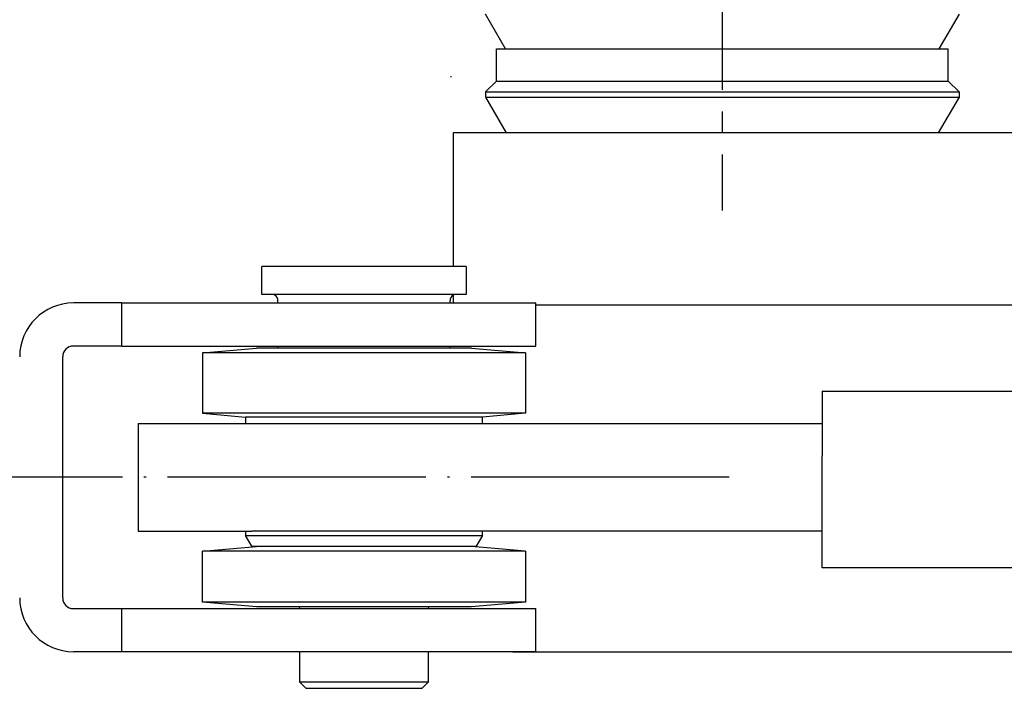
# Model space of a CAD drawing. Units: inches. Extents: x -100 to 755, y -434 to 150.
# Drawn here: x 62 to 108, y -8 to 23 of the extents above; entities that cross this region are included whole.
import ezdxf

# ---------------------------------------------------------------- set-up
doc = ezdxf.new("R2010")
doc.units = ezdxf.units.IN
doc.linetypes.add('DASH_CENTER', pattern=[14, 11, -1, 1, -1])
doc.linetypes.add('DOT_CENTER', pattern=[14, 12, -1, 0, -1])
doc.layers.add('1', color=7, linetype='Continuous')
doc.styles.add('CONVERTER_11', font='txt.shx', dxfattribs={"width": 0.72})
doc.dimstyles.new('ME10_DIM_14', dxfattribs={"dimtxt": 3.5, "dimasz": 3.5, "dimexe": 2, "dimexo": 0, "dimgap": 2, "dimtad": 1, "dimdec": 0, "dimdsep": 46, "dimtxsty": 'CONVERTER_11', "dimsah": 1, "dimcen": 0.09, "dimclrd": 3, "dimclre": 3, "dimclrt": 4, "dimadec": 0, "dimazin": 0, "dimtfac": 1, "dimtdec": 4, "dimtmove": 0, "dimatfit": 3, "dimfxl": 0, "dimtolj": 1, "dimtzin": 0, "dimarcsym": 0})

# ---------------------------------------------------------------- blocks, each defined once
blk = doc.blocks.new('*D29')
at = {"layer": '1', "color": 3, "linetype": 'Continuous'}
for p, q in [((121.609, 27.529), (179.905, 27.529)), ((177.905, -6.571), (177.905, 27.529)), ((86.05, -6.571), (179.905, -6.571))]:
    blk.add_line(p, q, dxfattribs=at)
at = {"layer": '1', "color": 3}
for points in [[(178.366, 24.029), (177.444, 24.029), (177.905, 27.529)], [(177.444, -3.071), (178.366, -3.071), (177.905, -6.571)]]:
    blk.add_solid(points, dxfattribs=at)
at = {"layer": '1', "color": 4, "insert": (175.905, 12.067), "char_height": 3.5, "attachment_point": 7, "rotation": 90, "line_spacing_factor": 0.60024, "style": 'CONVERTER_11'}
blk.add_mtext('34', dxfattribs=at)
blk = doc.blocks.new('70482-1-1003_1', base_point=(-899.531, 382.359))
at = {"color": 4, "linetype": 'Continuous'}
for p, q in [((84.641, 21.429), (83.709, 23.043)), ((105.709, 23.043), (104.777, 21.429)), ((84.209, 19.929), (84.209, 21.429)), ((84.209, 21.429), (98.48, 21.429)), ((98.48, 21.429), (105.209, 21.429)), ((105.209, 19.929), (105.209, 21.429)), ((83.709, 19.429), (84.209, 19.929)), ((84.209, 19.929), (98.259, 19.929)), ((98.259, 19.929), (105.209, 19.929)), ((105.209, 19.929), (105.709, 19.429)), ((83.709, 19.429), (83.709, 19.193)), ((83.709, 19.429), (105.709, 19.429)), ((105.709, 19.429), (105.709, 19.193)), ((83.709, 19.193), (84.67, 17.529)), ((83.709, 19.193), (105.709, 19.193)), ((105.709, 19.193), (104.748, 17.529)), ((82.209, 17.529), (82.209, 11.329)), ((89.379, 17.529), (82.209, 17.529)), ((149.079, 17.529), (89.379, 17.529)), ((73.309, 10.029), (73.309, 11.329)), ((78.466, 11.329), (73.309, 11.329)), ((82.809, 11.329), (78.466, 11.329)), ((82.809, 11.329), (82.809, 10.029)), ((66.798, 9.629), (64.559, 9.629)), ((66.798, 7.629), (66.798, 9.629)), ((66.798, 9.629), (84.979, 9.629)), ((78.466, 10.029), (73.309, 10.029)), ((73.844, 10.019), (73.767, 10.029)), ((73.916, 9.989), (73.844, 10.019)), ((73.978, 9.941), (73.916, 9.989)), ((74.026, 9.879), (73.978, 9.941)), ((74.056, 9.807), (74.026, 9.879)), ((74.061, 9.769), (74.056, 9.807)), ((74.059, 9.729), (74.061, 9.769)), ((74.059, 9.629), (74.059, 9.729)), ((74.059, 9.729), (74.066, 9.729)), ((82.809, 10.029), (78.466, 10.029)), ((82.069, 9.807), (82.059, 9.729)), ((82.059, 9.629), (82.059, 9.729)), ((82.099, 9.879), (82.069, 9.807)), ((82.147, 9.941), (82.099, 9.879)), ((82.209, 9.989), (82.147, 9.941)), ((82.281, 10.019), (82.209, 9.989)), ((82.209, 9.989), (82.209, 9.629)), ((82.359, 10.029), (82.281, 10.019)), ((84.979, 9.629), (86.05, 9.629)), ((86.05, 7.629), (86.05, 9.629)), ((86.409, 9.529), (86.05, 9.529)), ((89.379, 9.529), (86.409, 9.529)), ((149.079, 9.529), (89.379, 9.529)), ((66.798, 7.629), (64.559, 7.629)), ((66.798, 7.629), (84.979, 7.629)), ((70.559, 7.311), (73.059, 7.529)), ((73.096, 7.529), (73.059, 7.529)), ((83.059, 7.529), (73.096, 7.529)), ((74.059, 7.529), (74.059, 7.629)), ((82.059, 7.529), (82.059, 7.629)), ((83.059, 7.529), (85.559, 7.311)), ((84.979, 7.629), (86.05, 7.629)), ((64.059, -4.071), (64.059, 7.129)), ((70.559, 7.311), (70.559, 4.504)), ((70.614, 7.311), (70.559, 7.311)), ((85.559, 7.311), (70.614, 7.311)), ((85.559, 7.311), (85.559, 4.504)), ((99.344, 5.529), (155.044, 5.529)), ((99.344, 5.529), (99.344, 2.529)), ((70.559, 4.504), (72.559, 4.329)), ((70.614, 4.504), (70.559, 4.504)), ((85.559, 4.504), (70.614, 4.504)), ((72.559, 4.329), (72.559, 4.029)), ((72.599, 4.329), (72.559, 4.329)), ((83.559, 4.329), (72.599, 4.329)), ((85.559, 4.504), (83.559, 4.329)), ((83.559, 4.029), (83.559, 4.329)), ((67.559, 4.029), (67.559, -0.971)), ((67.559, 4.029), (72.85, 4.029)), ((72.85, 4.029), (99.344, 4.029)), ((99.344, 0.329), (99.344, 2.529)), ((99.344, -2.671), (99.344, 0.329)), ((67.559, -0.971), (72.85, -0.971)), ((72.559, -0.971), (72.559, -1.171)), ((72.848, -1.671), (72.559, -1.171)), ((72.559, -1.171), (83.559, -1.171)), ((99.344, -0.971), (72.85, -0.971)), ((83.559, -1.171), (83.27, -1.671)), ((83.559, -1.171), (83.559, -0.971)), ((70.559, -1.902), (73.059, -1.683)), ((72.848, -1.671), (83.27, -1.671)), ((78.746, -1.683), (73.059, -1.683)), ((74.059, -1.683), (74.059, -1.671)), ((83.059, -1.683), (78.746, -1.683)), ((82.059, -1.683), (82.059, -1.671)), ((85.559, -1.902), (83.059, -1.683)), ((70.559, -4.264), (70.559, -1.902)), ((84.901, -1.902), (70.559, -1.902)), ((85.559, -1.902), (84.901, -1.902)), ((85.559, -1.902), (85.559, -4.264)), ((165.644, -2.671), (99.344, -2.671)), ((64.559, -4.571), (66.798, -4.571)), ((66.798, -6.571), (66.798, -4.571)), ((66.798, -4.571), (84.979, -4.571)), ((73.059, -4.483), (70.559, -4.264)), ((70.854, -4.264), (70.559, -4.264)), ((85.551, -4.264), (70.854, -4.264)), ((73.799, -4.483), (73.059, -4.483)), ((83.059, -4.483), (73.799, -4.483)), ((75.045, -4.483), (75.049, -4.493)), ((75.049, -4.493), (75.059, -4.571)), ((81.059, -4.571), (81.069, -4.493)), ((81.069, -4.493), (81.074, -4.483)), ((85.559, -4.264), (83.059, -4.483)), ((84.979, -4.571), (86.05, -4.571)), ((85.559, -4.264), (85.551, -4.264)), ((86.05, -6.571), (86.05, -4.571)), ((66.798, -6.571), (64.559, -6.571)), ((84.979, -6.571), (66.798, -6.571)), ((75.059, -6.571), (75.059, -7.971)), ((81.059, -7.971), (81.059, -6.571)), ((84.979, -6.571), (86.05, -6.571)), ((75.059, -7.971), (75.359, -8.271)), ((75.059, -7.971), (77.449, -7.971)), ((77.449, -7.971), (81.059, -7.971)), ((81.059, -7.971), (80.759, -8.271)), ((75.359, -8.271), (77.406, -8.271)), ((77.406, -8.271), (80.759, -8.271))]:
    blk.add_line(p, q, dxfattribs=at)
for centre, radius, start, end in [((64.559, 7.129), 2.5, 90, 180), ((64.559, 7.129), 0.5, 90.0001, 179.9999), ((64.559, -4.071), 2.5, -179.9999, -90.0001), ((64.559, -4.071), 0.5, -179.9997, -90.0003)]:
    blk.add_arc(centre, radius, start, end, dxfattribs=at)
at = {"layer": '1', "color": 3, "linetype": 'DASH_CENTER'}
blk.add_line((94.709, 30.529), (94.709, 13.925), dxfattribs=at)
blk = doc.blocks.new('K-BS-GS', base_point=(482.635, 825.858))
at = {"layer": '1', "color": 3, "linetype": 'DOT_CENTER'}
blk.add_line((95.035, 1.529), (49.406, 1.529), dxfattribs=at)
at = {"layer": '1', "color": 7, "linetype": 'Continuous'}
blk.add_line((86.05, -6.571), (81.059, -6.571), dxfattribs=at)
at = {"layer": '1'}
dim = blk.add_linear_dim(base=(177.905, -6.571), p1=(121.609, 27.529), p2=(86.05, -6.571), angle=90, dimstyle='ME10_DIM_14', dxfattribs=at)
dim.commit()
dim.dimension.update_dxf_attribs({"geometry": '*D29', "text_midpoint": (174.155, 14.167), "text_rotation": 90})

msp = doc.modelspace()

# ---------------------------------------------------------------- linework, layer by layer
at = {"color": 4, "linetype": 'Continuous'}
msp.add_line((82.126, 20.13), (82.085, 20.13), dxfattribs=at)

# ---------------------------------------------------------------- block references
for name, p in [('K-BS-GS', (482.635, 825.858)), ('70482-1-1003_1', (-899.531, 382.359))]:
    msp.add_blockref(name, p)

doc.saveas('drawing.dxf')
